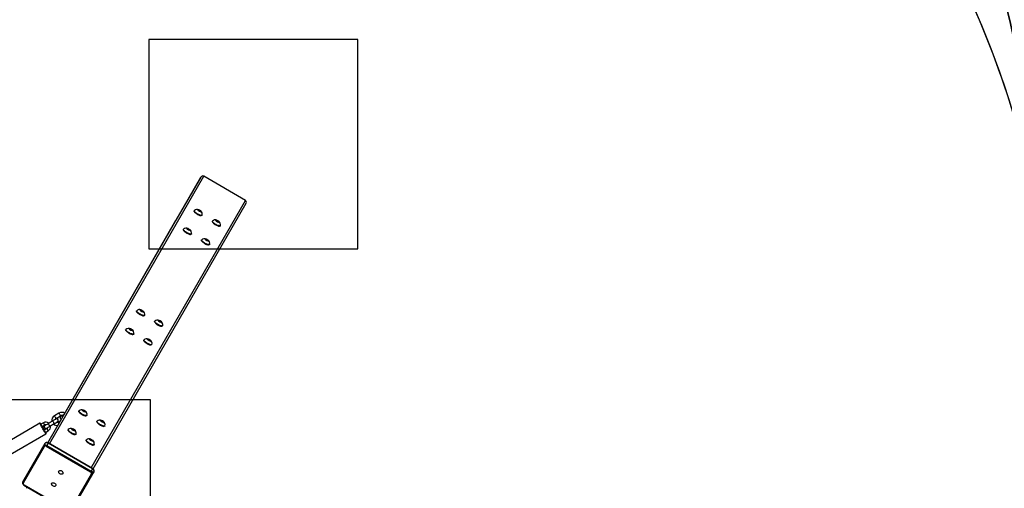
# Model space of a CAD drawing. Units: millimetres. Extents: x 2264 to 4508, y -17 to 894.
# Drawn here: x 3819 to 4007, y 336 to 426 of the extents above; entities that cross this region are included whole.
import ezdxf

# ---------------------------------------------------------------- set-up
doc = ezdxf.new("R2010")
doc.units = ezdxf.units.MM
doc.header["$LTSCALE"] = 50
doc.header["$PDSIZE"] = -1
for name, color, linetype in [('Kotwienie', 4, 'Continuous'), ('VP-DIM', 7, 'Continuous'), ('VP-HIC', 6, 'Continuous')]:
    doc.layers.add(name, color=color, linetype=linetype)
doc.layers.add('VP-EQ', color=7, linetype='Continuous', true_color=0x8a3492)
doc.dimstyles.get("Standard").update_dxf_attribs({"dimtxt": 14, "dimasz": 20, "dimexe": 20, "dimexo": 50, "dimgap": 20, "dimtad": 0, "dimdec": 0, "dimzin": 0, "dimdsep": 46, "dimtxsty": 'Standard', "dimcen": -0.09, "dimadec": 0, "dimazin": 0, "dimtfac": 1, "dimtdec": 4, "dimtofl": 0, "dimtmove": 0, "dimatfit": 3, "dimfxl": 70, "dimfxlon": 1, "dimtolj": 1, "dimtzin": 0, "dimarcsym": 0})

# ---------------------------------------------------------------- blocks, each defined once
blk = doc.blocks.new('16382')
at = {"layer": 'VP-EQ', "color": 0, "linetype": 'Continuous', "lineweight": 25}
for p, q in [((3823.91, 344.75), (3853.21, 395.54)), ((3824.27, 344.56), (3853.76, 395.69)), ((3853.21, 395.54), (3848.45, 387.29)), ((3861.73, 391.09), (3853.76, 395.69)), ((3832.23, 339.96), (3861.73, 391.09)), ((3832.57, 339.75), (3861.87, 390.54)), ((3851.96, 389.11), (3851.93, 389.07)), ((3852.71, 389.29), (3852.68, 389.2)), ((3852.68, 389.2), (3852.93, 389.01)), ((3852.98, 389.18), (3852.71, 389.29)), ((3852.89, 389.04), (3852.98, 389.18)), ((3852.93, 389.01), (3853.21, 388.91)), ((3853.23, 389), (3852.98, 389.18)), ((3853.18, 388.91), (3853.23, 389)), ((3853.21, 388.91), (3853.23, 389)), ((3853.45, 388.2), (3853.47, 388.24)), ((3823.91, 344.75), (3848.45, 387.29)), ((3855.42, 387.11), (3855.4, 387.07)), ((3856.17, 387.29), (3856.15, 387.2)), ((3856.15, 387.2), (3856.4, 387.01)), ((3856.44, 387.18), (3856.17, 387.29)), ((3856.36, 387.04), (3856.44, 387.18)), ((3856.4, 387.01), (3856.67, 386.91)), ((3856.69, 387), (3856.44, 387.18)), ((3856.65, 386.91), (3856.69, 387)), ((3856.67, 386.91), (3856.69, 387)), ((3849.89, 385.54), (3849.87, 385.5)), ((3850.64, 385.71), (3850.62, 385.62)), ((3850.62, 385.62), (3850.87, 385.43)), ((3850.92, 385.61), (3850.64, 385.71)), ((3850.83, 385.46), (3850.92, 385.61)), ((3850.87, 385.43), (3851.14, 385.33)), ((3851.17, 385.42), (3850.92, 385.61)), ((3851.12, 385.34), (3851.17, 385.42)), ((3851.14, 385.33), (3851.17, 385.42)), ((3851.39, 384.62), (3851.41, 384.66)), ((3856.91, 386.2), (3856.94, 386.24)), ((3853.36, 383.54), (3853.33, 383.5)), ((3854.11, 383.71), (3854.08, 383.62)), ((3854.08, 383.62), (3854.33, 383.43)), ((3854.38, 383.61), (3854.11, 383.71)), ((3854.29, 383.46), (3854.38, 383.61)), ((3854.33, 383.43), (3854.61, 383.33)), ((3854.63, 383.42), (3854.38, 383.61)), ((3854.58, 383.34), (3854.63, 383.42)), ((3854.61, 383.33), (3854.63, 383.42)), ((3854.85, 382.62), (3854.87, 382.66)), ((3840.92, 369.98), (3840.89, 369.94)), ((3841.67, 370.15), (3841.64, 370.06)), ((3841.64, 370.06), (3841.89, 369.87)), ((3841.94, 370.05), (3841.67, 370.15)), ((3841.86, 369.9), (3841.94, 370.05)), ((3841.89, 369.87), (3842.17, 369.77)), ((3842.19, 369.86), (3841.94, 370.05)), ((3842.14, 369.78), (3842.19, 369.86)), ((3842.17, 369.77), (3842.19, 369.86)), ((3842.41, 369.06), (3842.43, 369.1)), ((3844.38, 367.98), (3844.36, 367.94)), ((3845.13, 368.15), (3845.11, 368.06)), ((3845.11, 368.06), (3845.36, 367.87)), ((3845.41, 368.05), (3845.13, 368.15)), ((3845.32, 367.9), (3845.41, 368.05)), ((3845.36, 367.87), (3845.63, 367.77)), ((3845.66, 367.86), (3845.41, 368.05)), ((3845.61, 367.78), (3845.66, 367.86)), ((3845.63, 367.77), (3845.66, 367.86)), ((3838.86, 366.4), (3838.83, 366.36)), ((3839.6, 366.57), (3839.58, 366.48)), ((3839.58, 366.48), (3839.83, 366.29)), ((3839.88, 366.47), (3839.6, 366.57)), ((3839.79, 366.32), (3839.88, 366.47)), ((3839.83, 366.29), (3840.1, 366.19)), ((3840.13, 366.28), (3839.88, 366.47)), ((3840.08, 366.2), (3840.13, 366.28)), ((3840.1, 366.19), (3840.13, 366.28)), ((3845.87, 367.06), (3845.9, 367.1)), ((3840.35, 365.48), (3840.37, 365.53)), ((3842.32, 364.4), (3842.3, 364.36)), ((3843.07, 364.57), (3843.05, 364.48)), ((3843.05, 364.48), (3843.3, 364.29)), ((3843.34, 364.47), (3843.07, 364.57)), ((3843.26, 364.32), (3843.34, 364.47)), ((3843.3, 364.29), (3843.57, 364.19)), ((3843.59, 364.28), (3843.34, 364.47)), ((3843.55, 364.2), (3843.59, 364.28)), ((3843.57, 364.19), (3843.59, 364.28)), ((3843.81, 363.48), (3843.83, 363.53)), ((3829.88, 350.84), (3829.86, 350.8)), ((3830.63, 351.01), (3830.61, 350.92)), ((3830.61, 350.92), (3830.86, 350.73)), ((3830.9, 350.91), (3830.63, 351.01)), ((3830.82, 350.76), (3830.9, 350.91)), ((3830.86, 350.73), (3831.13, 350.63)), ((3831.15, 350.72), (3830.9, 350.91)), ((3831.11, 350.64), (3831.15, 350.72)), ((3831.13, 350.63), (3831.15, 350.72)), ((3824.85, 348.92), (3823.99, 348.41)), ((3824.72, 348.84), (3824.11, 348.48)), ((3826.06, 350.43), (3825.19, 349.92)), ((3825.49, 349.41), (3826.36, 349.91)), ((3825.85, 349.21), (3825.85, 349.21)), ((3826.34, 348.97), (3825.9, 348.71)), ((3826.32, 349.36), (3826.32, 349.36)), ((3826.4, 349.83), (3826.45, 349.85)), ((3826.4, 349.83), (3826.45, 349.85)), ((3827.05, 350.19), (3827.01, 350.17)), ((3831.37, 349.93), (3831.4, 349.97)), ((3833.34, 348.84), (3833.32, 348.8)), ((3834.09, 349.01), (3834.07, 348.92)), ((3834.07, 348.92), (3834.32, 348.73)), ((3834.37, 348.91), (3834.09, 349.01)), ((3834.28, 348.76), (3834.37, 348.91)), ((3834.32, 348.73), (3834.59, 348.63)), ((3834.62, 348.72), (3834.37, 348.91)), ((3834.57, 348.64), (3834.62, 348.72)), ((3834.59, 348.63), (3834.62, 348.72)), ((3822.38, 348.47), (3815.55, 344.5)), ((3823.08, 348.58), (3822.6, 348.3)), ((3822.85, 347.87), (3823.33, 348.15)), ((3823.73, 347.46), (3823.25, 347.18)), ((3823.29, 347.61), (3823.29, 347.61)), ((3823.38, 348.07), (3823.42, 348.09)), ((3823.38, 348.07), (3823.42, 348.09)), ((3823.6, 348.19), (3823.42, 348.09)), ((3823.5, 346.74), (3823.98, 347.03)), ((3824.29, 347.9), (3825.15, 348.4)), ((3827.82, 347.27), (3827.79, 347.22)), ((3828.57, 347.44), (3828.54, 347.35)), ((3828.54, 347.35), (3828.79, 347.16)), ((3828.84, 347.34), (3828.57, 347.44)), ((3828.75, 347.19), (3828.84, 347.34)), ((3828.79, 347.16), (3829.07, 347.06)), ((3829.09, 347.15), (3828.84, 347.34)), ((3829.04, 347.07), (3829.09, 347.15)), ((3829.07, 347.06), (3829.09, 347.15)), ((3834.84, 347.93), (3834.86, 347.97)), ((3816.71, 342.51), (3823.54, 346.48)), ((3829.31, 346.35), (3829.33, 346.39)), ((3831.28, 345.27), (3831.26, 345.22)), ((3832.03, 345.44), (3832.01, 345.35)), ((3832.01, 345.35), (3832.26, 345.16)), ((3832.3, 345.34), (3832.03, 345.44)), ((3832.22, 345.19), (3832.3, 345.34)), ((3832.26, 345.16), (3832.53, 345.06)), ((3832.55, 345.15), (3832.3, 345.34)), ((3832.51, 345.07), (3832.55, 345.15)), ((3832.53, 345.06), (3832.55, 345.15)), ((3819.11, 337.24), (3823.13, 344.19)), ((3823.2, 344.02), (3819.19, 337.07)), ((3823.37, 344.62), (3819.36, 337.66)), ((3823.37, 344.62), (3823.13, 344.19)), ((3832.12, 339.16), (3823.63, 344.06)), ((3823.98, 344.67), (3823.74, 344.25)), ((3823.74, 344.25), (3832.22, 339.35)), ((3824.01, 344.71), (3823.98, 344.67)), ((3832.47, 339.77), (3823.98, 344.67)), ((3832.49, 339.81), (3824.01, 344.71)), ((3832.77, 344.35), (3832.8, 344.39)), ((3832.47, 339.77), (3832.22, 339.35)), ((3832.47, 339.77), (3832.49, 339.81)), ((3832.73, 339.22), (3832.48, 338.79)), ((3819.36, 337.66), (3819.11, 337.24)), ((3828.28, 331.82), (3832.3, 338.77)), ((3832.48, 338.79), (3828.46, 331.84)), ((3819.35, 336.64), (3827.83, 331.74)), ((3819.37, 336.68), (3827.85, 331.78))]:
    blk.add_line(p, q, dxfattribs=at)
at = {"layer": 'VP-EQ', "color": 0, "linetype": 'Continuous', "lineweight": 25, "flags": 128}
for points in [[(3852.63, 388.41), (3852.48, 388.5), (3852.34, 388.59), (3852.21, 388.69), (3852.1, 388.79), (3852.01, 388.87), (3851.95, 388.95), (3851.93, 389.02), (3851.93, 389.07), (3851.93, 389.07)], [(3852.66, 388.45), (3852.5, 388.54), (3852.36, 388.64), (3852.23, 388.73), (3852.12, 388.83), (3852.04, 388.92), (3851.98, 389), (3851.95, 389.06), (3851.96, 389.11), (3851.97, 389.13)], [(3851.97, 388.93), (3851.98, 388.92), (3852.02, 388.85)], [(3852.02, 388.85), (3852.09, 388.76), (3852.19, 388.67), (3852.31, 388.58), (3852.45, 388.48), (3852.6, 388.4), (3852.75, 388.32), (3852.9, 388.25), (3853.03, 388.2), (3853.15, 388.17), (3853.25, 388.16), (3853.3, 388.16)], [(3852.93, 388.99), (3852.83, 389.05), (3852.74, 389.12), (3852.67, 389.18), (3852.62, 389.24), (3852.61, 389.28), (3852.62, 389.31), (3852.67, 389.31), (3852.74, 389.3), (3852.83, 389.27), (3852.93, 389.23), (3853.04, 389.17), (3853.13, 389.1), (3853.21, 389.04), (3853.27, 388.98), (3853.3, 388.93), (3853.3, 388.9), (3853.27, 388.88), (3853.21, 388.88), (3853.13, 388.9), (3853.03, 388.94), (3852.93, 388.99)], [(3853.45, 388.2), (3853.44, 388.18), (3853.39, 388.16), (3853.31, 388.16), (3853.2, 388.17), (3853.08, 388.21), (3852.94, 388.26), (3852.79, 388.33), (3852.63, 388.41)], [(3853.48, 388.26), (3853.46, 388.23), (3853.41, 388.2), (3853.33, 388.2), (3853.23, 388.22), (3853.1, 388.25), (3852.96, 388.3), (3852.81, 388.37), (3852.66, 388.45)], [(3856.1, 386.41), (3855.94, 386.5), (3855.8, 386.59), (3855.67, 386.69), (3855.56, 386.79), (3855.48, 386.87), (3855.42, 386.95), (3855.39, 387.02), (3855.4, 387.07), (3855.4, 387.07)], [(3856.12, 386.45), (3855.97, 386.54), (3855.82, 386.64), (3855.69, 386.73), (3855.58, 386.83), (3855.5, 386.92), (3855.44, 387), (3855.42, 387.06), (3855.42, 387.11), (3855.43, 387.13)], [(3855.44, 386.93), (3855.44, 386.92), (3855.48, 386.85)], [(3855.48, 386.85), (3855.55, 386.76), (3855.65, 386.67), (3855.78, 386.58), (3855.91, 386.48), (3856.06, 386.4), (3856.21, 386.32), (3856.36, 386.25), (3856.5, 386.2), (3856.62, 386.17), (3856.71, 386.16), (3856.76, 386.16)], [(3856.39, 386.99), (3856.29, 387.05), (3856.2, 387.12), (3856.13, 387.18), (3856.09, 387.24), (3856.07, 387.28), (3856.09, 387.31), (3856.13, 387.31), (3856.2, 387.3), (3856.29, 387.27), (3856.4, 387.23), (3856.5, 387.17), (3856.6, 387.1), (3856.68, 387.04), (3856.74, 386.98), (3856.77, 386.93), (3856.77, 386.9), (3856.74, 386.88), (3856.68, 386.88), (3856.6, 386.9), (3856.5, 386.94), (3856.39, 386.99)], [(3856.91, 386.2), (3856.9, 386.18), (3856.85, 386.16), (3856.77, 386.16), (3856.67, 386.17), (3856.54, 386.21), (3856.4, 386.26), (3856.25, 386.33), (3856.1, 386.41)], [(3856.94, 386.26), (3856.93, 386.23), (3856.88, 386.2), (3856.8, 386.2), (3856.69, 386.22), (3856.57, 386.25), (3856.43, 386.3), (3856.28, 386.37), (3856.12, 386.45)], [(3850.57, 384.83), (3850.42, 384.92), (3850.27, 385.02), (3850.14, 385.11), (3850.03, 385.21), (3849.95, 385.3), (3849.89, 385.38), (3849.86, 385.44), (3849.87, 385.49), (3849.87, 385.5)], [(3850.59, 384.87), (3850.44, 384.96), (3850.3, 385.06), (3850.17, 385.16), (3850.06, 385.25), (3849.97, 385.34), (3849.92, 385.42), (3849.89, 385.48), (3849.89, 385.53), (3849.9, 385.55)], [(3849.91, 385.35), (3849.91, 385.34), (3849.96, 385.27)], [(3849.96, 385.27), (3850.03, 385.19), (3850.13, 385.1), (3850.25, 385), (3850.39, 384.91), (3850.53, 384.82), (3850.69, 384.74), (3850.83, 384.67), (3850.97, 384.62), (3851.09, 384.59), (3851.19, 384.58), (3851.23, 384.58)], [(3850.87, 385.42), (3850.76, 385.48), (3850.67, 385.54), (3850.6, 385.61), (3850.56, 385.66), (3850.54, 385.7), (3850.56, 385.73), (3850.6, 385.74), (3850.68, 385.73), (3850.77, 385.7), (3850.87, 385.65), (3850.97, 385.59), (3851.07, 385.53), (3851.15, 385.46), (3851.21, 385.4), (3851.24, 385.35), (3851.24, 385.32), (3851.21, 385.3), (3851.15, 385.3), (3851.07, 385.32), (3850.97, 385.36), (3850.87, 385.42)], [(3851.39, 384.62), (3851.37, 384.61), (3851.32, 384.58), (3851.24, 384.58), (3851.14, 384.6), (3851.02, 384.63), (3850.87, 384.68), (3850.72, 384.75), (3850.57, 384.83)], [(3851.42, 384.68), (3851.4, 384.65), (3851.35, 384.63), (3851.27, 384.62), (3851.16, 384.64), (3851.04, 384.67), (3850.9, 384.73), (3850.75, 384.79), (3850.59, 384.87)], [(3854.03, 382.83), (3853.88, 382.92), (3853.74, 383.02), (3853.61, 383.11), (3853.5, 383.21), (3853.41, 383.3), (3853.35, 383.38), (3853.33, 383.44), (3853.33, 383.49), (3853.33, 383.5)], [(3854.06, 382.87), (3853.9, 382.96), (3853.76, 383.06), (3853.63, 383.16), (3853.52, 383.25), (3853.44, 383.34), (3853.38, 383.42), (3853.35, 383.48), (3853.36, 383.53), (3853.37, 383.55)], [(3853.37, 383.35), (3853.38, 383.34), (3853.42, 383.27)], [(3853.42, 383.27), (3853.49, 383.19), (3853.59, 383.1), (3853.71, 383), (3853.85, 382.91), (3854, 382.82), (3854.15, 382.74), (3854.3, 382.67), (3854.43, 382.62), (3854.55, 382.59), (3854.65, 382.58), (3854.7, 382.58)], [(3854.33, 383.42), (3854.23, 383.48), (3854.14, 383.54), (3854.07, 383.61), (3854.02, 383.66), (3854.01, 383.7), (3854.02, 383.73), (3854.07, 383.74), (3854.14, 383.73), (3854.23, 383.7), (3854.33, 383.65), (3854.44, 383.59), (3854.53, 383.53), (3854.61, 383.46), (3854.67, 383.4), (3854.7, 383.35), (3854.7, 383.32), (3854.67, 383.3), (3854.61, 383.3), (3854.53, 383.32), (3854.43, 383.36), (3854.33, 383.42)], [(3854.85, 382.62), (3854.84, 382.61), (3854.79, 382.58), (3854.71, 382.58), (3854.6, 382.6), (3854.48, 382.63), (3854.34, 382.68), (3854.19, 382.75), (3854.03, 382.83)], [(3854.88, 382.68), (3854.86, 382.65), (3854.81, 382.63), (3854.73, 382.62), (3854.63, 382.64), (3854.5, 382.67), (3854.36, 382.73), (3854.21, 382.79), (3854.06, 382.87)], [(3841.59, 369.27), (3841.44, 369.36), (3841.3, 369.46), (3841.17, 369.56), (3841.06, 369.65), (3840.97, 369.74), (3840.92, 369.82), (3840.89, 369.88), (3840.89, 369.93), (3840.89, 369.94)], [(3841.62, 369.32), (3841.46, 369.4), (3841.32, 369.5), (3841.19, 369.6), (3841.08, 369.69), (3841, 369.78), (3840.94, 369.86), (3840.91, 369.92), (3840.92, 369.97), (3840.93, 369.99)], [(3840.94, 369.78), (3840.94, 369.78), (3840.98, 369.71)], [(3840.98, 369.71), (3841.05, 369.63), (3841.15, 369.54), (3841.27, 369.44), (3841.41, 369.35), (3841.56, 369.26), (3841.71, 369.18), (3841.86, 369.11), (3841.99, 369.06), (3842.11, 369.03), (3842.21, 369.02), (3842.26, 369.02)], [(3841.89, 369.86), (3841.79, 369.92), (3841.7, 369.98), (3841.63, 370.05), (3841.58, 370.1), (3841.57, 370.14), (3841.58, 370.17), (3841.63, 370.18), (3841.7, 370.17), (3841.79, 370.14), (3841.89, 370.09), (3842, 370.03), (3842.09, 369.97), (3842.18, 369.9), (3842.23, 369.84), (3842.26, 369.79), (3842.26, 369.76), (3842.23, 369.74), (3842.17, 369.74), (3842.09, 369.77), (3842, 369.8), (3841.89, 369.86)], [(3842.41, 369.06), (3842.4, 369.05), (3842.35, 369.02), (3842.27, 369.02), (3842.17, 369.04), (3842.04, 369.07), (3841.9, 369.12), (3841.75, 369.19), (3841.59, 369.27)], [(3842.44, 369.12), (3842.42, 369.09), (3842.37, 369.07), (3842.29, 369.06), (3842.19, 369.08), (3842.06, 369.11), (3841.92, 369.17), (3841.77, 369.23), (3841.62, 369.32)], [(3845.06, 367.27), (3844.9, 367.36), (3844.76, 367.46), (3844.63, 367.56), (3844.52, 367.65), (3844.44, 367.74), (3844.38, 367.82), (3844.35, 367.88), (3844.36, 367.93), (3844.36, 367.94)], [(3845.08, 367.32), (3844.93, 367.4), (3844.78, 367.5), (3844.66, 367.6), (3844.55, 367.69), (3844.46, 367.78), (3844.4, 367.86), (3844.38, 367.92), (3844.38, 367.97), (3844.39, 367.99)], [(3844.4, 367.79), (3844.4, 367.78), (3844.44, 367.71)], [(3844.44, 367.71), (3844.52, 367.63), (3844.61, 367.54), (3844.74, 367.44), (3844.87, 367.35), (3845.02, 367.26), (3845.17, 367.18), (3845.32, 367.11), (3845.46, 367.06), (3845.58, 367.03), (3845.68, 367.02), (3845.72, 367.02)], [(3845.35, 367.86), (3845.25, 367.92), (3845.16, 367.98), (3845.09, 368.05), (3845.05, 368.1), (3845.03, 368.14), (3845.05, 368.17), (3845.09, 368.18), (3845.16, 368.17), (3845.25, 368.14), (3845.36, 368.09), (3845.46, 368.03), (3845.56, 367.97), (3845.64, 367.9), (3845.7, 367.84), (3845.73, 367.79), (3845.73, 367.76), (3845.7, 367.74), (3845.64, 367.74), (3845.56, 367.77), (3845.46, 367.8), (3845.35, 367.86)], [(3839.53, 365.7), (3839.38, 365.79), (3839.23, 365.88), (3839.1, 365.98), (3838.99, 366.07), (3838.91, 366.16), (3838.85, 366.24), (3838.82, 366.31), (3838.83, 366.36), (3838.83, 366.36)], [(3839.55, 365.74), (3839.4, 365.83), (3839.26, 365.92), (3839.13, 366.02), (3839.02, 366.11), (3838.93, 366.2), (3838.88, 366.28), (3838.85, 366.35), (3838.85, 366.4), (3838.87, 366.41)], [(3838.87, 366.22), (3838.87, 366.2), (3838.92, 366.13)], [(3838.92, 366.13), (3838.99, 366.05), (3839.09, 365.96), (3839.21, 365.87), (3839.35, 365.77), (3839.5, 365.68), (3839.65, 365.6), (3839.79, 365.54), (3839.93, 365.49), (3840.05, 365.45), (3840.15, 365.44), (3840.19, 365.45)], [(3839.83, 366.28), (3839.73, 366.34), (3839.64, 366.41), (3839.56, 366.47), (3839.52, 366.52), (3839.5, 366.57), (3839.52, 366.59), (3839.57, 366.6), (3839.64, 366.59), (3839.73, 366.56), (3839.83, 366.51), (3839.93, 366.46), (3840.03, 366.39), (3840.11, 366.33), (3840.17, 366.27), (3840.2, 366.22), (3840.2, 366.18), (3840.17, 366.17), (3840.11, 366.17), (3840.03, 366.19), (3839.93, 366.23), (3839.83, 366.28)], [(3840.35, 365.48), (3840.33, 365.47), (3840.28, 365.45), (3840.21, 365.44), (3840.1, 365.46), (3839.98, 365.5), (3839.84, 365.55), (3839.68, 365.62), (3839.53, 365.7)], [(3840.38, 365.54), (3840.36, 365.51), (3840.31, 365.49), (3840.23, 365.49), (3840.13, 365.5), (3840, 365.54), (3839.86, 365.59), (3839.71, 365.66), (3839.55, 365.74)], [(3845.87, 367.06), (3845.86, 367.05), (3845.81, 367.02), (3845.73, 367.02), (3845.63, 367.04), (3845.5, 367.07), (3845.36, 367.12), (3845.21, 367.19), (3845.06, 367.27)], [(3845.9, 367.12), (3845.89, 367.09), (3845.84, 367.07), (3845.76, 367.06), (3845.65, 367.08), (3845.53, 367.11), (3845.39, 367.17), (3845.24, 367.23), (3845.08, 367.32)], [(3842.99, 363.7), (3842.84, 363.79), (3842.7, 363.88), (3842.57, 363.98), (3842.46, 364.07), (3842.37, 364.16), (3842.32, 364.24), (3842.29, 364.31), (3842.29, 364.36), (3842.3, 364.36)], [(3843.02, 363.74), (3842.87, 363.83), (3842.72, 363.92), (3842.59, 364.02), (3842.48, 364.11), (3842.4, 364.2), (3842.34, 364.28), (3842.31, 364.35), (3842.32, 364.4), (3842.33, 364.41)], [(3842.33, 364.22), (3842.34, 364.2), (3842.38, 364.13)], [(3842.38, 364.13), (3842.45, 364.05), (3842.55, 363.96), (3842.67, 363.87), (3842.81, 363.77), (3842.96, 363.68), (3843.11, 363.6), (3843.26, 363.54), (3843.4, 363.49), (3843.51, 363.45), (3843.61, 363.44), (3843.66, 363.45)], [(3843.29, 364.28), (3843.19, 364.34), (3843.1, 364.41), (3843.03, 364.47), (3842.98, 364.52), (3842.97, 364.57), (3842.98, 364.59), (3843.03, 364.6), (3843.1, 364.59), (3843.19, 364.56), (3843.29, 364.51), (3843.4, 364.46), (3843.49, 364.39), (3843.58, 364.33), (3843.63, 364.27), (3843.67, 364.22), (3843.66, 364.18), (3843.63, 364.17), (3843.57, 364.17), (3843.49, 364.19), (3843.4, 364.23), (3843.29, 364.28)], [(3843.84, 363.54), (3843.82, 363.51), (3843.77, 363.49), (3843.69, 363.49), (3843.59, 363.5), (3843.46, 363.54), (3843.32, 363.59), (3843.17, 363.66), (3843.02, 363.74)], [(3843.81, 363.48), (3843.8, 363.47), (3843.75, 363.45), (3843.67, 363.44), (3843.57, 363.46), (3843.44, 363.5), (3843.3, 363.55), (3843.15, 363.62), (3842.99, 363.7)], [(3830.55, 350.14), (3830.4, 350.23), (3830.26, 350.32), (3830.13, 350.42), (3830.02, 350.51), (3829.93, 350.6), (3829.88, 350.68), (3829.85, 350.75), (3829.85, 350.8), (3829.86, 350.8)], [(3830.58, 350.18), (3830.43, 350.27), (3830.28, 350.36), (3830.15, 350.46), (3830.04, 350.56), (3829.96, 350.64), (3829.9, 350.72), (3829.87, 350.79), (3829.88, 350.84), (3829.89, 350.86)], [(3829.89, 350.66), (3829.9, 350.65), (3829.94, 350.57)], [(3829.94, 350.57), (3830.01, 350.49), (3830.11, 350.4), (3830.23, 350.31), (3830.37, 350.21), (3830.52, 350.12), (3830.67, 350.04), (3830.82, 349.98), (3830.96, 349.93), (3831.08, 349.9), (3831.17, 349.88), (3831.22, 349.89)], [(3830.85, 350.72), (3830.75, 350.78), (3830.66, 350.85), (3830.59, 350.91), (3830.54, 350.97), (3830.53, 351.01), (3830.54, 351.03), (3830.59, 351.04), (3830.66, 351.03), (3830.75, 351), (3830.85, 350.95), (3830.96, 350.9), (3831.05, 350.83), (3831.14, 350.77), (3831.2, 350.71), (3831.23, 350.66), (3831.23, 350.62), (3831.19, 350.61), (3831.14, 350.61), (3831.05, 350.63), (3830.96, 350.67), (3830.85, 350.72)], [(3825.45, 349.27), (3825.45, 349.27), (3825.45, 349.26), (3825.43, 349.25), (3825.38, 349.22), (3825.3, 349.18), (3825.21, 349.12), (3825.1, 349.06), (3824.97, 348.99), (3824.85, 348.92)], [(3824.85, 348.92), (3824.85, 348.92), (3824.86, 348.9), (3824.89, 348.86), (3824.93, 348.79), (3824.98, 348.7), (3825.03, 348.61), (3825.08, 348.53), (3825.12, 348.46), (3825.14, 348.41), (3825.15, 348.4)], [(3825.49, 349.41), (3825.49, 349.41), (3825.47, 349.44), (3825.44, 349.5), (3825.39, 349.58), (3825.34, 349.66), (3825.29, 349.75), (3825.25, 349.83), (3825.21, 349.89), (3825.19, 349.92), (3825.19, 349.92)], [(3825.4, 349.23), (3825.39, 349.23), (3825.32, 349.19)], [(3825.9, 348.71), (3825.9, 348.71), (3825.92, 348.68), (3825.95, 348.62), (3825.99, 348.54), (3826.05, 348.46)], [(3826.36, 349.91), (3826.36, 349.91), (3826.34, 349.94), (3826.3, 350), (3826.26, 350.08), (3826.21, 350.17), (3826.16, 350.26), (3826.11, 350.33), (3826.08, 350.39), (3826.06, 350.42), (3826.06, 350.43)], [(3827.01, 350.17), (3827.01, 350.17), (3827.02, 350.16), (3827.02, 350.15)], [(3831.37, 349.93), (3831.36, 349.91), (3831.31, 349.89), (3831.23, 349.89), (3831.13, 349.9), (3831, 349.94), (3830.86, 349.99), (3830.71, 350.06), (3830.55, 350.14)], [(3831.4, 349.98), (3831.38, 349.95), (3831.33, 349.93), (3831.25, 349.93), (3831.15, 349.94), (3831.03, 349.98), (3830.88, 350.03), (3830.73, 350.1), (3830.58, 350.18)], [(3834.02, 348.14), (3833.87, 348.23), (3833.72, 348.32), (3833.59, 348.42), (3833.48, 348.51), (3833.4, 348.6), (3833.34, 348.68), (3833.31, 348.75), (3833.32, 348.8), (3833.32, 348.8)], [(3834.04, 348.18), (3833.89, 348.27), (3833.75, 348.36), (3833.62, 348.46), (3833.51, 348.56), (3833.42, 348.64), (3833.36, 348.72), (3833.34, 348.79), (3833.34, 348.84), (3833.35, 348.86)], [(3833.36, 348.66), (3833.36, 348.65), (3833.4, 348.57)], [(3834.32, 348.72), (3834.21, 348.78), (3834.12, 348.85), (3834.05, 348.91), (3834.01, 348.97), (3833.99, 349.01), (3834.01, 349.03), (3834.05, 349.04), (3834.13, 349.03), (3834.22, 349), (3834.32, 348.95), (3834.42, 348.9), (3834.52, 348.83), (3834.6, 348.77), (3834.66, 348.71), (3834.69, 348.66), (3834.69, 348.62), (3834.66, 348.61), (3834.6, 348.61), (3834.52, 348.63), (3834.42, 348.67), (3834.32, 348.72)], [(3822.51, 348.44), (3822.48, 348.47), (3822.45, 348.48), (3822.42, 348.48), (3822.38, 348.47), (3822.38, 348.47)], [(3823.54, 346.48), (3823.54, 346.48), (3823.52, 346.51), (3823.48, 346.58), (3823.43, 346.67), (3823.36, 346.78), (3823.28, 346.92), (3823.19, 347.08), (3823.09, 347.25), (3822.99, 347.43), (3822.88, 347.61), (3822.78, 347.78), (3822.69, 347.94), (3822.6, 348.09), (3822.53, 348.22), (3822.47, 348.33), (3822.42, 348.4), (3822.39, 348.45), (3822.38, 348.47)], [(3822.52, 348.43), (3822.53, 348.41), (3822.56, 348.37), (3822.6, 348.29), (3822.66, 348.19), (3822.73, 348.07), (3822.81, 347.93), (3822.9, 347.77), (3823, 347.61), (3823.1, 347.44), (3823.19, 347.27), (3823.28, 347.12), (3823.37, 346.97), (3823.44, 346.85), (3823.5, 346.75), (3823.54, 346.68), (3823.57, 346.63), (3823.58, 346.61)], [(3823.33, 348.15), (3823.32, 348.17), (3823.29, 348.21), (3823.25, 348.28), (3823.21, 348.37), (3823.16, 348.45), (3823.12, 348.52), (3823.09, 348.57), (3823.08, 348.58)], [(3823.73, 347.46), (3823.73, 347.46), (3823.74, 347.44), (3823.77, 347.39), (3823.81, 347.32), (3823.86, 347.24), (3823.91, 347.16), (3823.95, 347.09), (3823.98, 347.04), (3823.98, 347.03), (3823.98, 347.03)], [(3823.99, 348.41), (3823.99, 348.41), (3824, 348.4), (3824.02, 348.35), (3824.06, 348.28), (3824.11, 348.2), (3824.16, 348.11), (3824.21, 348.03), (3824.25, 347.96), (3824.28, 347.91), (3824.29, 347.9), (3824.29, 347.9)], [(3828.49, 346.56), (3828.34, 346.65), (3828.19, 346.75), (3828.07, 346.84), (3827.96, 346.94), (3827.87, 347.03), (3827.81, 347.1), (3827.79, 347.17), (3827.79, 347.22), (3827.79, 347.22)], [(3828.52, 346.6), (3828.36, 346.69), (3828.22, 346.79), (3828.09, 346.88), (3827.98, 346.98), (3827.89, 347.07), (3827.84, 347.15), (3827.81, 347.21), (3827.81, 347.26), (3827.83, 347.28)], [(3827.83, 347.08), (3827.84, 347.07), (3827.88, 347)], [(3827.88, 347), (3827.95, 346.91), (3828.05, 346.82), (3828.17, 346.73), (3828.31, 346.64), (3828.46, 346.55), (3828.61, 346.47), (3828.76, 346.4), (3828.89, 346.35), (3829.01, 346.32), (3829.11, 346.31), (3829.15, 346.31)], [(3828.79, 347.14), (3828.69, 347.2), (3828.6, 347.27), (3828.53, 347.33), (3828.48, 347.39), (3828.47, 347.43), (3828.48, 347.46), (3828.53, 347.47), (3828.6, 347.45), (3828.69, 347.42), (3828.79, 347.38), (3828.89, 347.32), (3828.99, 347.26), (3829.07, 347.19), (3829.13, 347.13), (3829.16, 347.08), (3829.16, 347.05), (3829.13, 347.03), (3829.07, 347.03), (3828.99, 347.05), (3828.89, 347.09), (3828.79, 347.14)], [(3833.4, 348.57), (3833.48, 348.49), (3833.58, 348.4), (3833.7, 348.31), (3833.84, 348.21), (3833.98, 348.12), (3834.14, 348.04), (3834.28, 347.98), (3834.42, 347.93), (3834.54, 347.9), (3834.64, 347.88), (3834.68, 347.89)], [(3834.84, 347.93), (3834.82, 347.91), (3834.77, 347.89), (3834.69, 347.89), (3834.59, 347.9), (3834.47, 347.94), (3834.32, 347.99), (3834.17, 348.06), (3834.02, 348.14)], [(3834.87, 347.98), (3834.85, 347.95), (3834.8, 347.93), (3834.72, 347.93), (3834.61, 347.94), (3834.49, 347.98), (3834.35, 348.03), (3834.2, 348.1), (3834.04, 348.18)], [(3829.31, 346.35), (3829.3, 346.33), (3829.25, 346.31), (3829.17, 346.31), (3829.06, 346.32), (3828.94, 346.36), (3828.8, 346.41), (3828.65, 346.48), (3828.49, 346.56)], [(3829.34, 346.41), (3829.32, 346.38), (3829.27, 346.35), (3829.19, 346.35), (3829.09, 346.37), (3828.96, 346.4), (3828.82, 346.45), (3828.67, 346.52), (3828.52, 346.6)], [(3831.96, 344.56), (3831.8, 344.65), (3831.66, 344.75), (3831.53, 344.84), (3831.42, 344.94), (3831.33, 345.03), (3831.28, 345.1), (3831.25, 345.17), (3831.25, 345.22), (3831.26, 345.22)], [(3831.98, 344.6), (3831.83, 344.69), (3831.68, 344.79), (3831.55, 344.88), (3831.44, 344.98), (3831.36, 345.07), (3831.3, 345.15), (3831.27, 345.21), (3831.28, 345.26), (3831.29, 345.28)], [(3831.3, 345.08), (3831.3, 345.07), (3831.34, 345)], [(3831.34, 345), (3831.41, 344.91), (3831.51, 344.82), (3831.63, 344.73), (3831.77, 344.64), (3831.92, 344.55), (3832.07, 344.47), (3832.22, 344.4), (3832.36, 344.35), (3832.48, 344.32), (3832.57, 344.31), (3832.62, 344.31)], [(3832.25, 345.14), (3832.15, 345.2), (3832.06, 345.27), (3831.99, 345.33), (3831.94, 345.39), (3831.93, 345.43), (3831.95, 345.46), (3831.99, 345.47), (3832.06, 345.45), (3832.15, 345.42), (3832.25, 345.38), (3832.36, 345.32), (3832.46, 345.26), (3832.54, 345.19), (3832.6, 345.13), (3832.63, 345.08), (3832.63, 345.05), (3832.6, 345.03), (3832.54, 345.03), (3832.45, 345.05), (3832.36, 345.09), (3832.25, 345.14)], [(3823.13, 344.19), (3823.17, 344.24), (3823.23, 344.29), (3823.3, 344.32), (3823.38, 344.33), (3823.47, 344.33), (3823.56, 344.32), (3823.65, 344.29), (3823.74, 344.25)], [(3824.01, 344.71), (3823.94, 344.74), (3823.82, 344.78), (3823.7, 344.79), (3823.58, 344.78), (3823.49, 344.73), (3823.41, 344.67), (3823.37, 344.62)], [(3823.98, 344.67), (3823.9, 344.72), (3823.8, 344.75), (3823.71, 344.76), (3823.63, 344.76), (3823.54, 344.75), (3823.47, 344.72), (3823.42, 344.67), (3823.37, 344.62)], [(3823.74, 344.25), (3823.73, 344.23), (3823.71, 344.2), (3823.7, 344.18), (3823.68, 344.15), (3823.67, 344.13), (3823.65, 344.1), (3823.64, 344.08), (3823.63, 344.06)], [(3832.77, 344.35), (3832.76, 344.33), (3832.71, 344.31), (3832.63, 344.31), (3832.53, 344.32), (3832.4, 344.36), (3832.26, 344.41), (3832.11, 344.48), (3831.96, 344.56)], [(3832.8, 344.41), (3832.78, 344.38), (3832.73, 344.35), (3832.66, 344.35), (3832.55, 344.37), (3832.43, 344.4), (3832.29, 344.45), (3832.13, 344.52), (3831.98, 344.6)], [(3826.25, 338.81), (3826.14, 338.89), (3826.06, 338.98), (3826.01, 339.08), (3825.99, 339.18), (3826, 339.27), (3826.04, 339.35), (3826.12, 339.41), (3826.22, 339.44), (3826.33, 339.44), (3826.45, 339.42), (3826.57, 339.37), (3826.67, 339.29), (3826.75, 339.2), (3826.81, 339.1), (3826.83, 339), (3826.81, 338.91), (3826.77, 338.83), (3826.69, 338.77), (3826.6, 338.74), (3826.48, 338.74), (3826.36, 338.76), (3826.25, 338.81)], [(3832.22, 339.35), (3832.21, 339.33), (3832.2, 339.3), (3832.19, 339.28), (3832.17, 339.25), (3832.16, 339.23), (3832.14, 339.2), (3832.13, 339.18), (3832.12, 339.16)], [(3832.22, 339.35), (3832.3, 339.29), (3832.38, 339.23), (3832.43, 339.15), (3832.48, 339.08), (3832.5, 339), (3832.51, 338.93), (3832.51, 338.85), (3832.48, 338.79)], [(3832.73, 339.22), (3832.75, 339.28), (3832.76, 339.35), (3832.75, 339.43), (3832.73, 339.51), (3832.68, 339.58), (3832.62, 339.65), (3832.55, 339.72), (3832.47, 339.77)], [(3832.73, 339.22), (3832.76, 339.28), (3832.77, 339.38), (3832.76, 339.48), (3832.72, 339.58), (3832.65, 339.68), (3832.56, 339.76), (3832.49, 339.81)], [(3819.11, 337.24), (3819.08, 337.17), (3819.07, 337.07), (3819.08, 336.97), (3819.12, 336.87), (3819.18, 336.77), (3819.27, 336.69), (3819.35, 336.64)], [(3819.37, 336.68), (3819.36, 336.66), (3819.35, 336.65), (3819.35, 336.64), (3819.35, 336.64), (3819.35, 336.64)], [(3824.9, 336.49), (3824.8, 336.56), (3824.72, 336.65), (3824.66, 336.75), (3824.64, 336.85), (3824.65, 336.95), (3824.7, 337.02), (3824.77, 337.08), (3824.87, 337.11), (3824.98, 337.12), (3825.1, 337.09), (3825.22, 337.04), (3825.32, 336.96), (3825.41, 336.87), (3825.46, 336.77), (3825.48, 336.67), (3825.47, 336.58), (3825.42, 336.5), (3825.35, 336.44), (3825.25, 336.41), (3825.14, 336.41), (3825.02, 336.43), (3824.9, 336.49)]]:
    blk.add_lwpolyline(points, dxfattribs=at)
at = {"layer": 'VP-EQ', "color": 0, "linetype": 'Continuous', "lineweight": 25}
for centre, radius, start, end in [((3853.56, 395.34), 0.407, 61.0028, 150.9724), ((3861.52, 390.75), 0.407, 328.9865, 59.0359), ((3852.5, 388.58), 0.764, 65.7725, 133.9678), ((3852.72, 388.44), 0.774, 346.4586, 53.9641), ((3855.97, 386.58), 0.764, 65.7716, 133.9702), ((3856.19, 386.44), 0.774, 346.4576, 53.9657), ((3850.44, 385), 0.764, 65.7716, 133.9702), ((3850.66, 384.86), 0.774, 346.4536, 53.9661), ((3853.9, 383), 0.764, 65.7716, 133.9702), ((3854.13, 382.86), 0.774, 346.4576, 53.9657), ((3841.46, 369.44), 0.764, 65.7726, 133.9693), ((3841.69, 369.3), 0.774, 346.458, 53.9652), ((3844.93, 367.44), 0.764, 65.7725, 133.9678), ((3845.15, 367.3), 0.774, 346.4587, 53.9642), ((3839.4, 365.86), 0.764, 65.7721, 133.969), ((3839.62, 365.73), 0.774, 346.4533, 53.9667), ((3842.86, 363.86), 0.764, 65.7721, 133.9697), ((3843.09, 363.73), 0.774, 346.4583, 53.9647), ((3826.56, 349.58), 0.986, 53.1926, 120.4562), ((3830.43, 350.31), 0.764, 65.7738, 133.9667), ((3830.65, 350.17), 0.774, 346.4533, 53.9667), ((3823.53, 347.82), 0.884, 48.9298, 120.2764), ((3825.68, 349.07), 0.987, 119.8333, 193.2205), ((3792.96, 404.37), 64.57, 299.904, 300.5403), ((3825.67, 349.09), 0.36, 118.6263, 163.8509), ((3825.61, 349.01), 0.31, 289.6921, 134.0031), ((3825.61, 349.01), 0.31, 39.677, 133.5674), ((3825.61, 349.01), 0.296, 301.8146, 124.0178), ((3825.7, 349.02), 0.359, 256.2005, 302.1745), ((3826.56, 349.56), 0.31, 120.1511, 260.3307), ((3826.56, 349.56), 0.31, 120.1522, 219.7073), ((3826.54, 349.55), 0.287, 162.9446, 264.0652), ((3826.53, 349.58), 0.264, 113.2451, 167.3927), ((3826.55, 349.6), 0.359, 76.3299, 122.1906), ((3673.76, 613.67), 304.82, 300.0531, 300.1838), ((3925.37, 180.07), 196.49, 120.1658, 120.2278), ((3833.89, 348.31), 0.764, 65.7721, 133.9697), ((3834.11, 348.17), 0.774, 346.4533, 53.9667), ((3823.53, 347.8), 0.31, 120.1514, 309.5257), ((3823.53, 347.8), 0.31, 120.1456, 219.7139), ((3823.53, 347.8), 0.297, 164.4492, 298.2535), ((3823.5, 347.82), 0.264, 113.2267, 167.4093), ((3823.52, 347.85), 0.35, 75.7635, 122.2259), ((3677.16, 600.82), 292.01, 300.0502, 300.1867), ((3781.94, 420.3), 83.89, 299.8341, 300.3237), ((3823.56, 347.77), 0.353, 298.7402, 344.4691), ((3823.54, 347.79), 0.887, 300.0557, 11.3041), ((3825.69, 349.05), 0.987, 227.3095, 277.7506), ((3828.36, 346.73), 0.764, 65.7729, 133.9682), ((3828.58, 346.59), 0.774, 346.4536, 53.9694), ((3823.49, 346.56), 0.0985, 299.4952, 20.2828), ((3831.83, 344.73), 0.764, 65.7726, 133.9685), ((3832.05, 344.59), 0.774, 346.4528, 53.9675), ((3823.25, 344.15), 0.134, 161.4465, 248.0658), ((3823.44, 343.82), 0.313, 51.9674, 138.5985), ((3832, 338.87), 0.312, 341.3875, 68.0373), ((3832.38, 338.88), 0.134, 231.9347, 318.5562), ((3819.24, 337.19), 0.134, 161.4465, 248.0658), ((3819.48, 336.97), 0.312, 161.3917, 248.0331), ((3820.22, 335.29), 0.89, 94.6498, 121.9837)]:
    blk.add_arc(centre, radius, start, end, dxfattribs=at)
blk = doc.blocks.new('16382 2d')
at = {"layer": 'VP-EQ', "color": 7}
blk.add_lwpolyline([(4009.02, 421, 0.214485), (3937.08, 520.8), (3928.42, 525.8, 0.193493), (3817.63, 541.56, 0.119159), (3731.99, 516.26), (3611.87, 446.77), (3464.85, 446.77), (3346.12, 515.32, 0.112398), (3265.53, 540.23), (3265.53, 540.23, 0.202861), (3149.51, 525.85), (3140.85, 520.85, 0.19014), (3072.35, 434.65, 0.408698), (2925.18, 284.67)], format="xyb", dxfattribs=at)
at = {"layer": 'VP-EQ', "color": 0}
blk.add_blockref('16382', (0, 0), dxfattribs=at)
blk = doc.blocks.new('*D116')
at = {"layer": 'Defpoints', "color": 0}
for p in [(4149.11, 873.95), (2925.18, 266.67), (4149.11, 262.43)]:
    blk.add_point(p, dxfattribs=at)
at = {"layer": 'VP-DIM', "color": 0, "lineweight": -2}
for p, q in [((2925.18, 803.95), (2925.18, 893.95)), ((4149.11, 803.95), (4149.11, 893.95)), ((2945.18, 873.95), (3475.48, 873.95)), ((4129.11, 873.95), (3598.82, 873.95))]:
    blk.add_line(p, q, dxfattribs=at)
at = {"layer": 'VP-DIM', "color": 0}
for points in [[(2945.18, 877.28), (2945.18, 870.61), (2925.18, 873.95)], [(4129.11, 870.61), (4129.11, 877.28), (4149.11, 873.95)]]:
    blk.add_solid(points, dxfattribs=at)
at = {"layer": 'VP-DIM', "color": 0, "insert": (3537.15, 873.95), "char_height": 25, "attachment_point": 5}
blk.add_mtext('\\A1;1225', dxfattribs=at)
blk = doc.blocks.new('*D117')
at = {"layer": 'Defpoints', "color": 0}
for p in [(3999.11, 725.47), (3075.2, 266.68), (3999.11, 266.89)]:
    blk.add_point(p, dxfattribs=at)
at = {"layer": 'VP-DIM', "color": 0, "lineweight": -2}
for p, q in [((3075.2, 655.47), (3075.2, 745.47)), ((3999.11, 655.47), (3999.11, 745.47)), ((3095.2, 725.47), (3483.82, 725.47)), ((3979.11, 725.47), (3590.49, 725.47))]:
    blk.add_line(p, q, dxfattribs=at)
at = {"layer": 'VP-DIM', "color": 0}
for points in [[(3095.2, 728.8), (3095.2, 722.14), (3075.2, 725.47)], [(3979.11, 722.14), (3979.11, 728.8), (3999.11, 725.47)]]:
    blk.add_solid(points, dxfattribs=at)
at = {"layer": 'VP-DIM', "color": 0, "insert": (3537.16, 725.47), "char_height": 25, "attachment_point": 5}
blk.add_mtext('\\A1;925', dxfattribs=at)
blk = doc.blocks.new('*D118')
at = {"layer": 'Defpoints', "color": 0}
for p in [(3224.38, 395.8), (3224.42, 137.8), (4344.78, 137.8)]:
    blk.add_point(p, dxfattribs=at)
at = {"layer": 'VP-DIM', "color": 0, "lineweight": -2}
for p, q in [((4274.78, 395.8), (4364.78, 395.8)), ((4344.78, 375.8), (4344.78, 318.05)), ((4344.78, 157.8), (4344.78, 215.55)), ((4274.78, 137.8), (4364.78, 137.8))]:
    blk.add_line(p, q, dxfattribs=at)
at = {"layer": 'VP-DIM', "color": 0}
for points in [[(4348.11, 375.8), (4341.45, 375.8), (4344.78, 395.8)], [(4341.45, 157.8), (4348.11, 157.8), (4344.78, 137.8)]]:
    blk.add_solid(points, dxfattribs=at)
at = {"layer": 'VP-DIM', "color": 0, "insert": (4344.78, 266.8), "char_height": 25, "attachment_point": 5, "rotation": 90}
blk.add_mtext('\\A1;260', dxfattribs=at)
blk = doc.blocks.new('*D119')
at = {"layer": 'Defpoints', "color": 0}
for p in [(3224.51, 545.95), (3224.55, -12.35), (4487.53, -12.35)]:
    blk.add_point(p, dxfattribs=at)
at = {"layer": 'VP-DIM', "color": 0, "lineweight": -2}
for p, q in [((4417.53, 545.95), (4507.53, 545.95)), ((4487.53, 525.95), (4487.53, 318.05)), ((4487.53, 7.65), (4487.53, 215.55)), ((4417.53, -12.35), (4507.53, -12.35))]:
    blk.add_line(p, q, dxfattribs=at)
at = {"layer": 'VP-DIM', "color": 0}
for points in [[(4490.86, 525.95), (4484.19, 525.95), (4487.53, 545.95)], [(4484.19, 7.65), (4490.86, 7.65), (4487.53, -12.35)]]:
    blk.add_solid(points, dxfattribs=at)
at = {"layer": 'VP-DIM', "color": 0, "insert": (4487.53, 266.8), "char_height": 25, "attachment_point": 5, "rotation": 90}
blk.add_mtext('\\A1;560', dxfattribs=at)

msp = doc.modelspace()

# ---------------------------------------------------------------- linework, layer by layer
at = {"layer": 'Kotwienie'}
for points in [[(3843.25, 421.85), (3843.25, 381.85), (3883.25, 381.85), (3883.25, 421.85)], [(3843.48, 353.05), (3843.48, 313.05), (3803.48, 313.05), (3803.48, 353.05)]]:
    msp.add_lwpolyline(points, close=True, dxfattribs=at)
at = {"layer": 'VP-HIC', "color": 6}
msp.add_lwpolyline([(3815.72, -7.58, 0.431734), (4017.01, 182.08), (4017.01, 196.44, 0.09477), (4003.6, 266.55, 0.095208), (4017.13, 336.97), (4017.13, 351.8, 0.428954), (3817.63, 541.56, -0.193493), (3928.42, 525.8), (3937.08, 520.8, -0.214485), (4009.02, 421, -0.394981), (4149.11, 271.33), (4149.11, 262.43, -0.39479), (4009.12, 112.77, -0.214978), (3937.12, 12.69), (3928.46, 7.69, -0.196963)], format="xyb", close=True, dxfattribs=at)
at = {"layer": 'VP-HIC', "color": 4}
msp.add_lwpolyline([(3538.94, 146.87, 0.102031), (3596.29, 95.87), (3732.04, 17.52, 0.577301), (4017.01, 182.08), (4017.01, 196.44, 0.09477), (4003.6, 266.55, 0.095208), (4017.13, 336.97), (4017.13, 351.8, 0.577639), (3731.99, 516.26), (3596.12, 437.66, 0.102348), (3538.68, 386.42, 0.101557), (3481.55, 437.13), (3346.12, 515.32, 0.577351), (3061.12, 350.78), (3061.12, 337.03, 0.094324), (3074.41, 267.23, 0.095701), (3060.74, 196.47), (3060.74, 181.71, 0.577777), (3345.95, 17.28), (3481.76, 95.93, 0.101807)], format="xyb", close=True, dxfattribs=at)

# ---------------------------------------------------------------- block references
at = {"layer": 'VP-EQ', "color": 0}
msp.add_blockref('16382 2d', (0, 0), dxfattribs=at)

# ---------------------------------------------------------------- dimensions: what is measured, and where the dimension line sits
at = {"layer": 'VP-DIM', "color": 0}
for base, p1, p2, text, picture, middle in [((4149.11, 873.95), (2925.18, 266.67), (4149.11, 262.43), '1225', '*D116', (3537.15, 873.95)), ((3999.11, 725.47), (3075.2, 266.68), (3999.11, 266.89), '925', '*D117', (3537.16, 725.47))]:
    dim = msp.add_linear_dim(base=base, p1=p1, p2=p2, text=text, dimstyle='Standard', override={"dimtxt": 25}, dxfattribs=at)
    dim.commit()
    dim.dimension.update_dxf_attribs({"geometry": picture, "text_midpoint": middle})
for base, p1, p2, text, picture, middle in [((4487.53, -12.35), (3224.51, 545.95), (3224.55, -12.35), '560', '*D119', (4487.53, 266.8)), ((4344.78, 137.8), (3224.38, 395.8), (3224.42, 137.8), '260', '*D118', (4344.78, 266.8))]:
    dim = msp.add_linear_dim(base=base, p1=p1, p2=p2, angle=90, text=text, dimstyle='Standard', override={"dimtxt": 25}, dxfattribs=at)
    dim.commit()
    dim.dimension.update_dxf_attribs({"geometry": picture, "text_midpoint": middle})

doc.saveas('drawing.dxf')
